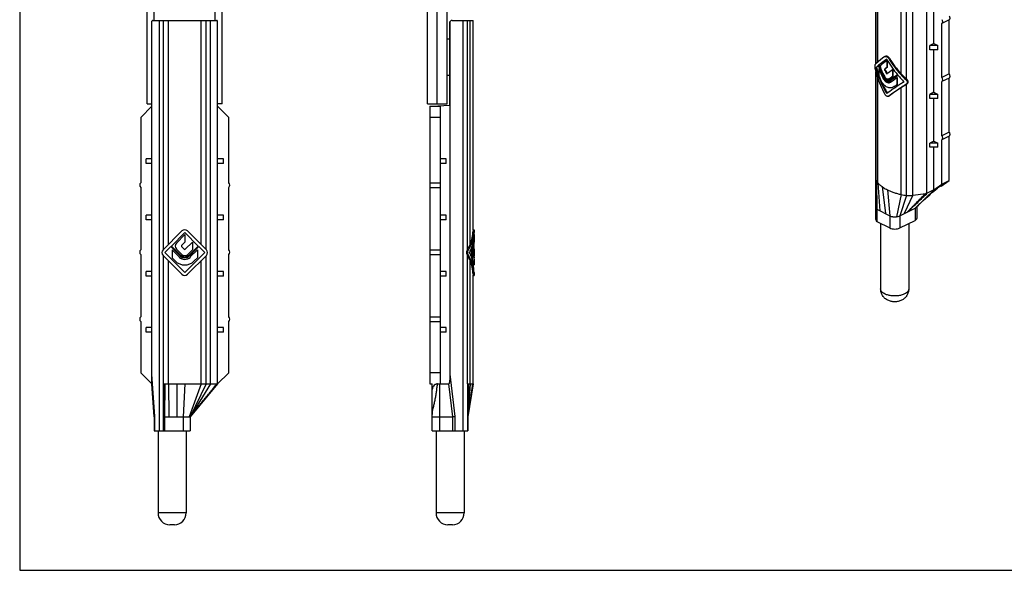
# Model space of a CAD drawing. Units: millimetres. Extents: x 42 to 462, y 50 to 347.
# Drawn here: x 42 to 252, y 50 to 168 of the extents above; entities that cross this region are included whole.
import ezdxf

# ---------------------------------------------------------------- set-up
doc = ezdxf.new("R2010")
doc.units = ezdxf.units.MM

# ---------------------------------------------------------------- blocks, each defined once
blk = doc.blocks.new('A$C06E227BD')
for p, q in [((196.05, 16.2), (151.4, 16.2)), ((151.4, 11.7), (151.4, 16.2)), ((196.04, 16.2), (196.04, 16.4)), ((196.05, 16.4), (196.65, 16.4)), ((197.07, 16.4), (198.71, 16.4)), ((200.17, 16.4), (200.23, 16.4)), ((200.23, 16.4), (201.56, 16.4)), ((200.33, 16.03), (202.01, 16.03)), ((200.33, 16.03), (200.33, 15.83)), ((201.78, 15.83), (200.33, 15.83)), ((201.55, 16.37), (201.57, 16.37)), ((201.56, 16.37), (201.56, 16.4)), ((201.85, 16.38), (201.84, 16.38)), ((201.84, 16.33), (201.86, 16.33)), ((201.85, 16.4), (202.03, 16.4)), ((202.01, 16.03), (202.01, 15.91)), ((202.03, 16.35), (202.03, 16.4)), ((202.34, 16.4), (203.53, 16.4)), ((203.53, 16.27), (203.53, 16.4)), ((205.15, 16.4), (205.76, 16.4)), ((228.9, 16.2), (205.75, 16.2)), ((205.76, 16.2), (205.76, 16.4)), ((228.9, 16.2), (235.9, 15.1)), ((228.9, 16.05), (228.9, 16.2)), ((228.9, 15.2), (228.9, 15.57)), ((228.9, 15.03), (235.9, 15.03)), ((228.9, 15.01), (228.9, 15.03)), ((235.9, 15.1), (238.9, 15.1)), ((235.9, 15.1), (235.9, 15.1)), ((238.9, 7.5), (238.9, 15.1)), ((238.9, 14.3), (256.4, 14.3)), ((169.2, 10.7), (133.2, 10.7)), ((226.82, 11.3), (151.6, 11.3)), ((151.9, 11.2), (169.51, 11.2)), ((155.35, 10.7), (155.35, 11.2)), ((163.05, 10.7), (163.05, 11.2)), ((169.2, 6.5), (169.2, 10.7)), ((169.7, 7.5), (169.51, 11.2)), ((228.9, 8.6), (228.9, 11.01)), ((235.9, 7.5), (235.9, 11.87)), ((258.9, 11.8), (258.9, 10.8)), ((169.2, 8.5), (133.2, 8.5)), ((169.7, 9.2), (228.9, 9.2)), ((169.7, 7), (169.7, 9.2)), ((172.1, 9.2), (172.1, 7)), ((181.9, 10.44), (180.9, 10.44)), ((180.9, 10.44), (180.9, 9.2)), ((181.9, 10.44), (181.9, 9.2)), ((186, 7), (186, 9.2)), ((187, 7), (187, 9.2)), ((193.9, 10.44), (192.9, 10.44)), ((192.9, 10.44), (192.9, 9.2)), ((193.9, 10.44), (193.9, 9.2)), ((200.3, 7), (200.3, 9.2)), ((201.3, 7), (201.3, 9.2)), ((205.9, 10.44), (204.9, 10.44)), ((204.9, 10.44), (204.9, 9.2)), ((205.9, 10.44), (205.9, 9.2)), ((214.6, 7), (214.6, 9.2)), ((215.6, 7), (215.6, 9.2)), ((217.9, 10.44), (216.9, 10.44)), ((216.9, 10.44), (216.9, 9.2)), ((217.9, 10.44), (217.9, 9.2)), ((226.5, 9.2), (226.5, 7)), ((169.2, 6.5), (133.2, 6.5)), ((169.7, 7), (228.9, 7)), ((238.9, 7.5), (228.9, 7.5)), ((228.9, 7), (228.9, 7.5)), ((238.9, 8.3), (256.4, 8.3))]:
    blk.add_line(p, q)
at = {"color": 9}
for p, q in [((199.19, 15.57), (151.4, 15.57)), ((200.24, 15.03), (151.4, 15.03)), ((196.29, 16.38), (196.29, 16.18)), ((198.86, 16.24), (198.86, 16.15)), ((200.14, 16.24), (200.14, 16.16)), ((200.3, 15.23), (200.3, 14.98)), ((201.29, 16.38), (201.29, 16.35)), ((201.5, 15.23), (201.5, 14.98)), ((228.9, 15.03), (201.56, 15.03)), ((201.63, 16.35), (201.63, 16.3)), ((228.9, 15.57), (202.61, 15.57)), ((202.68, 16.2), (202.68, 16.09)), ((205.51, 16.38), (205.51, 16.18)), ((228.9, 16.05), (235.9, 15.1)), ((228.9, 15.57), (235.9, 15.1)), ((228.9, 15.2), (235.9, 15.1)), ((228.9, 15.03), (228.9, 15.2)), ((228.9, 15.01), (238.9, 15.01)), ((235.9, 15.03), (235.9, 15.1)), ((151.4, 14), (238.9, 14)), ((256.4, 14.3), (256.4, 8.3)), ((235.86, 12.41), (226.82, 11.3)), ((235.9, 11.87), (228.9, 11.01)), ((238.9, 12.41), (235.86, 12.41)), ((238.9, 11.87), (235.9, 11.87)), ((228.9, 9), (238.9, 9))]:
    blk.add_line(p, q, dxfattribs=at)
for centre, radius, start, end in [((200.83, 16.03), 0.959, 236.6494, 240.5284), ((200.64, 26.76), 10.4, 273.6097, 274.5317), ((200.97, 16.03), 0.959, 299.4716, 303.3506), ((200.64, 26.65), 10.32, 274.7776, 275.0851), ((200.63, 26.79), 10.46, 275.1509, 275.835), ((200.62, 26.82), 10.51, 275.5007, 276.6695), ((200.63, 26.77), 10.44, 275.8313, 276.1439), ((200.62, 26.8), 10.47, 276.1493, 276.722), ((200.6, 26.91), 10.65, 276.8287, 279.4117), ((200.35, 27.6), 11.64, 281.5426, 285.0066), ((256.4, 11.8), 2.5, 360, 90), ((151.9, 11.7), 0.5, 180, 270), ((256.4, 10.8), 2.5, 270, 0)]:
    blk.add_arc(centre, radius, start, end)
for centre, major_axis, ratio, start_param, end_param in [((195.69, 6.2), (0, 10.2), 1, 5.925614, 6.224226), ((195.69, 6.2), (0, 10), 1, -0.357571, -0.06014), ((196.65, 6.2), (0, 10.2), 1, 6.000113, 6.283185), ((197.07, 6.2), (0, 10.2), 1, 6.107078, 6.283185), ((198.71, 6.2), (0, 10.2), 1, -0.065863, 0), ((197.44, 10.88), (0, 5), 1, -0.594235, -0.357571), ((197.44, 10.88), (0, 5.2), 1, -0.582508, -0.357571), ((202.35, 6.2), (10.2, 0), 1, 1.65418, 1.853869), ((200.3, 6.2), (0, 10.2), 1, 0.012077, 0.065863), ((202.6, 6.2), (10.2, 0), 1, 7.949909, 8.15009), ((196.65, 6.2), (0, 10.2), 1, -0.357571, -0.296108), ((202.6, 6.2), (10, 0), 1, 1.800192, 1.835882), ((201.93, 6.2), (0, 10.2), 1, 0.062923, 0.176107), ((198.4, 10.88), (0, 5.2), 1, -0.501532, -0.357571), ((198.56, 12.54), (0, 3), 1, -0.619087, -0.594235), ((203.04, 6.2), (10.2, 0), 1, 1.688083, 1.839298), ((203.4, 10.88), (5.2, 0), 1, 1.928367, 2.072328), ((204.36, 10.88), (5.2, 0), 1, 1.928367, 2.153304), ((203.24, 12.54), (3, 0), 1, 2.165031, 2.189883), ((204.36, 10.88), (5, 0), 1, 1.928367, 2.165031), ((205.15, 6.2), (10.2, 0), 1, 1.570796, 1.928367), ((204.72, 6.2), (10.2, 0), 1, 1.771616, 1.839298), ((206.11, 6.2), (10.2, 0), 1, 7.912941, 8.211553), ((206.11, 6.2), (10, 0), 1, 1.630937, 1.928367), ((212.83, 9.05), (16.07, 1.97), 0.067939, -0.00834, 0.505477)]:
    blk.add_ellipse(centre, major_axis=major_axis, ratio=ratio, start_param=start_param, end_param=end_param)
for points, knots in [([(196.29, 16.38), (196.25, 16.38), (196.18, 16.39), (196.13, 16.39), (196.02, 16.4), (196.04, 16.4)], [0, 0, 0, 0, 0.423861, 0.739996, 1, 1, 1, 1]), ([(196.04, 16.2), (196.06, 16.2), (196.14, 16.19), (196.23, 16.19), (196.29, 16.18)], [0, 0, 0, 0, 0.260049, 1, 1, 1, 1]), ([(200.14, 16.24), (200.05, 16.22), (199.83, 16.2), (199.5, 16.19), (199.17, 16.2), (198.96, 16.22), (198.86, 16.24)], [0, 0, 0, 0, 0.2297, 0.5, 0.7703, 1, 1, 1, 1]), ([(199.38, 16.38), (199.42, 16.38), (199.5, 16.37), (199.59, 16.38), (199.63, 16.38)], [0, 0, 0, 0, 0.500002, 1, 1, 1, 1]), ([(200.3, 14.98), (200.38, 14.93), (200.57, 14.83), (200.9, 14.77), (201.23, 14.83), (201.42, 14.93), (201.5, 14.98)], [0, 0, 0, 0, 0.233833, 0.500031, 0.7662, 1, 1, 1, 1]), ([(201.45, 15.19), (201.28, 15.1), (200.9, 14.99), (200.52, 15.1), (200.35, 15.19)], [0, 0, 0, 0, 0.500052, 1, 1, 1, 1]), ([(201.56, 16.4), (201.56, 16.4), (201.49, 16.39), (201.48, 16.39), (201.46, 16.39)], [0, 0, 0, 0, 0.253243, 1, 1, 1, 1]), ([(202.03, 16.4), (202.03, 16.4), (202.01, 16.4), (202, 16.4), (201.97, 16.39), (201.92, 16.39), (201.87, 16.38), (201.85, 16.38)], [0, 0, 0, 0, 0.064136, 0.143809, 0.254775, 0.568637, 1, 1, 1, 1]), ([(203.53, 16.4), (203.53, 16.4), (203.42, 16.37), (203.41, 16.37), (203.37, 16.36)], [0, 0, 0, 0, 0.252574, 1, 1, 1, 1]), ([(205.76, 16.4), (205.76, 16.4), (205.67, 16.39), (205.62, 16.39), (205.55, 16.38), (205.51, 16.38)], [0, 0, 0, 0, 0.260004, 0.576139, 1, 1, 1, 1]), ([(205.51, 16.18), (205.55, 16.18), (205.61, 16.19), (205.68, 16.19), (205.72, 16.2), (205.74, 16.2), (205.76, 16.2), (205.76, 16.2)], [0, 0, 0, 0, 0.423856, 0.739985, 0.85295, 0.934463, 1, 1, 1, 1]), ([(228.9, 15.57), (228.9, 15.62), (228.91, 15.71), (228.91, 15.84), (228.9, 15.95), (228.9, 16.02), (228.9, 16.05)], [0, 0, 0, 0, 0.313251, 0.584626, 0.813743, 1, 1, 1, 1]), ([(235.86, 12.41), (235.87, 12.37), (235.87, 12.28), (235.88, 12.15), (235.89, 12.01), (235.9, 11.92), (235.9, 11.87)], [0, 0, 0, 0, 0.235485, 0.483356, 0.739727, 1, 1, 1, 1]), ([(228.9, 8.6), (228.9, 8.51), (228.93, 8.33), (229.06, 8.02), (229.32, 7.73), (229.71, 7.54), (229.98, 7.5), (230.11, 7.5)], [0, 0, 0, 0, 0.152558, 0.29617, 0.551192, 0.78079, 1, 1, 1, 1])]:
    blk.add_open_spline(points, degree=3, knots=knots)
blk.add_open_spline([(235.9, 7.5), (235.62, 7.5), (235.21, 7.5), (234.66, 7.57), (234.11, 7.67), (233.56, 7.81), (232.99, 7.95), (232.4, 8.09), (231.65, 8.23), (230.74, 8.38), (229.82, 8.5), (229.21, 8.57), (228.9, 8.6)], degree=3, knots=[0, 0, 0, 0, 0.117938, 0.175268, 0.23297, 0.353676, 0.416365, 0.479978, 0.608897, 0.738852, 0.869303, 1, 1, 1, 1], dxfattribs=at)

msp = doc.modelspace()

# ---------------------------------------------------------------- linework, layer by layer
for p, q in [((42.2, 347.3), (42.2, 50.3)), ((70.9, 167.52), (70.9, 207.27)), ((83.9, 167.52), (83.9, 207.27)), ((224.82, 158.28), (224.82, 200.54)), ((235.68, 130.69), (235.68, 197.6)), ((69.4, 149.72), (69.4, 185.72)), ((85.4, 149.72), (85.4, 185.72)), ((237.16, 162.58), (237.16, 171.67)), ((70.4, 90.02), (70.4, 167.32)), ((70.62, 167.52), (84.18, 167.52)), ((84.4, 90.02), (84.4, 167.32)), ((240.41, 167.62), (238.86, 166.84)), ((238.86, 155.32), (238.86, 166.84)), ((240.41, 156.1), (240.41, 167.62)), ((237.16, 162.58), (236.28, 162.14)), ((238.04, 162.14), (236.28, 162.14)), ((236.28, 161.27), (236.28, 162.14)), ((237.16, 162.58), (238.04, 162.14)), ((238.04, 161.27), (238.04, 162.14)), ((226.71, 159.79), (226.75, 159.82)), ((238.04, 161.27), (236.28, 161.27)), ((237.16, 152.19), (237.16, 161.27)), ((224.82, 157.44), (224.95, 157.5)), ((225.39, 157.94), (225.54, 158.02)), ((227.12, 158.89), (227.26, 158.96)), ((227.12, 158.89), (227.12, 157.48)), ((227.12, 157.48), (227.26, 157.55)), ((227.26, 157.55), (227.26, 158.96)), ((224.82, 125.05), (224.82, 156.48)), ((225.46, 157.16), (225.59, 157.22)), ((225.46, 157.16), (225.46, 155.7)), ((227.2, 156.16), (227.21, 156.17)), ((228.37, 156.99), (228.51, 157.06)), ((228.37, 156.99), (228.37, 155.57)), ((228.37, 155.57), (228.51, 155.64)), ((228.51, 155.64), (228.51, 157.06)), ((240.41, 156.1), (238.86, 155.32)), ((227.59, 155.02), (227.54, 154.99)), ((227.68, 155.06), (227.59, 155.02)), ((227.68, 155.06), (227.73, 155.09)), ((227.68, 154.73), (227.74, 154.77)), ((227.84, 154.62), (227.76, 154.58)), ((227.91, 154.65), (227.85, 154.62)), ((227.9, 154.65), (227.99, 154.69)), ((227.91, 154.31), (228.01, 154.37)), ((228.7, 153.39), (228.52, 153.28)), ((228.67, 153.35), (228.85, 153.46)), ((229.29, 155.25), (229.44, 155.32)), ((229.29, 155.25), (229.29, 153.79)), ((229.29, 153.79), (229.44, 153.86)), ((229.44, 153.86), (229.44, 155.32)), ((240.41, 155.23), (238.86, 154.46)), ((238.86, 142.94), (238.86, 154.46)), ((240.41, 143.72), (240.41, 155.23)), ((227.56, 151.38), (227.51, 151.35)), ((227.65, 151.42), (227.56, 151.38)), ((227.65, 151.42), (227.7, 151.45)), ((228.55, 153.3), (228.52, 153.28)), ((237.16, 152.19), (236.28, 151.75)), ((238.04, 151.75), (236.28, 151.75)), ((236.28, 150.88), (236.28, 151.75)), ((237.16, 152.19), (238.04, 151.75)), ((238.04, 150.88), (238.04, 151.75)), ((68, 146.82), (70.4, 149.22)), ((69.4, 149.72), (70.4, 149.72)), ((85.4, 149.72), (84.4, 149.72)), ((86.8, 146.82), (84.4, 149.22)), ((238.04, 150.88), (236.28, 150.88)), ((237.16, 141.79), (237.16, 150.88)), ((68, 146.82), (68, 132.92)), ((86.8, 132.92), (86.8, 146.82)), ((240.41, 143.72), (238.86, 142.94)), ((240.41, 142.85), (238.86, 142.07)), ((240.41, 133.41), (240.41, 142.85)), ((237.16, 141.79), (236.28, 141.35)), ((238.04, 141.35), (236.28, 141.35)), ((236.28, 140.49), (236.28, 141.35)), ((237.16, 141.79), (238.04, 141.35)), ((238.04, 140.49), (238.04, 141.35)), ((238.86, 132.63), (238.86, 142.07)), ((238.04, 140.49), (236.28, 140.49)), ((237.16, 131.4), (237.16, 140.49)), ((70.4, 138.02), (69.16, 138.02)), ((69.16, 137.02), (69.16, 138.02)), ((70.4, 137.02), (69.16, 137.02)), ((85.65, 138.02), (84.4, 138.02)), ((85.65, 137.02), (84.4, 137.02)), ((85.65, 137.02), (85.65, 138.02)), ((224.87, 133.43), (224.87, 127.36)), ((237.16, 131.4), (238.86, 132.63)), ((238.72, 132.18), (240.41, 133.41)), ((238.86, 132.63), (240.41, 133.41)), ((68, 131.92), (68, 118.62)), ((86.8, 118.62), (86.8, 131.92)), ((232.69, 130.24), (235.45, 130.63)), ((235.84, 130.74), (238.21, 131.93)), ((238.36, 132), (237.96, 131.74)), ((238.72, 132.18), (238.36, 132)), ((70.4, 126.02), (69.16, 126.02)), ((69.16, 125.02), (69.16, 126.02)), ((85.65, 126.02), (84.4, 126.02)), ((85.65, 125.02), (85.65, 126.02)), ((224.99, 127.25), (225.01, 127.25)), ((225.01, 127.25), (227.78, 125.86)), ((229.9, 125.86), (233.15, 127.49)), ((233.59, 125.42), (233.59, 127.83)), ((70.4, 125.02), (69.16, 125.02)), ((85.65, 125.02), (84.4, 125.02)), ((225.01, 124.65), (227.78, 123.26)), ((225.82, 124.24), (225.82, 110.27)), ((229.9, 123.26), (233.15, 124.89)), ((231.82, 124.22), (231.82, 110.27)), ((72.79, 118.62), (76.8, 122.63)), ((77.4, 122.27), (74.55, 119.42)), ((75.61, 120.06), (77.4, 121.85)), ((80.25, 119.42), (77.4, 122.27)), ((77.4, 121.85), (77.4, 120.21)), ((82.01, 118.62), (78, 122.63)), ((77.4, 120.21), (76.73, 119.54)), ((79.03, 120.26), (77.52, 118.75)), ((79.03, 120.26), (79.03, 118.62)), ((68, 117.62), (68, 104.32)), ((74.42, 119.29), (73.15, 118.02)), ((73.15, 118.02), (77.4, 113.77)), ((76.42, 117.3), (74.42, 119.29)), ((74.55, 119.42), (76.55, 117.42)), ((74.69, 118.59), (76.21, 117.08)), ((74.69, 118.59), (74.69, 116.91)), ((76.76, 117.63), (75.61, 118.78)), ((77.28, 118.75), (76.73, 119.29)), ((81.65, 118.02), (77.4, 113.77)), ((79.03, 118.62), (78.04, 117.63)), ((80.25, 119.42), (78.25, 117.42)), ((80.38, 119.29), (78.38, 117.3)), ((80.11, 118.59), (78.59, 117.08)), ((80.11, 118.59), (80.11, 116.91)), ((81.65, 118.02), (80.38, 119.29)), ((86.8, 104.32), (86.8, 117.62)), ((76.8, 113.41), (72.79, 117.42)), ((75.37, 116.24), (74.69, 116.91)), ((82.01, 117.42), (78, 113.41)), ((80.11, 116.91), (79.44, 116.24)), ((70.4, 114.02), (69.16, 114.02)), ((69.16, 113.02), (69.16, 114.02)), ((85.65, 114.02), (84.4, 114.02)), ((85.65, 113.02), (85.65, 114.02)), ((70.4, 113.02), (69.16, 113.02)), ((85.65, 113.02), (84.4, 113.02)), ((68, 103.32), (68, 92.42)), ((86.8, 92.42), (86.8, 103.32)), ((70.4, 102.02), (69.16, 102.02)), ((69.16, 101.02), (69.16, 102.02)), ((70.4, 101.02), (69.16, 101.02)), ((85.65, 102.02), (84.4, 102.02)), ((85.65, 101.02), (84.4, 101.02)), ((85.65, 101.02), (85.65, 102.02)), ((70.4, 90.02), (68, 92.42)), ((84.4, 90.02), (86.8, 92.42)), ((70.88, 83.02), (70.4, 90.02)), ((72.83, 90.02), (72.85, 90.02)), ((72.85, 90.02), (72.85, 83.02)), ((73.13, 90.02), (73.9, 90.02)), ((75.68, 90.02), (80.9, 90.02)), ((84.4, 90.02), (78.53, 83.02)), ((81.95, 90.02), (84.28, 90.02)), ((70.88, 83.02), (70.88, 80.02)), ((73.09, 83.02), (77.03, 83.02)), ((78.53, 83.02), (78.53, 80.02)), ((70.88, 80.02), (78.53, 80.02)), ((71.7, 80.02), (71.7, 62.52)), ((77.7, 80.02), (77.7, 62.52)), ((75.2, 60.02), (74.2, 60.02)), ((42.2, 50.3), (462.2, 50.3))]:
    msp.add_line(p, q)
at = {"color": 9}
for p, q in [((224.87, 158.33), (224.87, 200.54)), ((225.23, 158.64), (225.23, 199.98)), ((230.18, 156.12), (230.18, 197.51)), ((231.31, 155.03), (231.31, 197.33)), ((232.69, 130.24), (232.69, 197.36)), ((71.91, 167.52), (71.91, 80.02)), ((72.85, 118.68), (72.85, 167.52)), ((73.9, 119.73), (73.9, 167.52)), ((80.9, 119.73), (80.9, 167.52)), ((81.95, 118.68), (81.95, 167.52)), ((82.89, 90.02), (82.89, 167.52)), ((227.56, 159.37), (227.7, 159.44)), ((224.87, 133.43), (224.87, 156.26)), ((226.54, 155.38), (226.69, 155.45)), ((226.66, 157.14), (226.8, 157.21)), ((226.66, 156.93), (226.8, 157)), ((227.03, 156.25), (227.17, 156.32)), ((225.23, 132.86), (225.23, 155.15)), ((226.32, 155.21), (226.47, 155.28)), ((227.59, 155.02), (227.73, 155.09)), ((227.9, 154.65), (227.99, 154.69)), ((228.7, 153.39), (228.85, 153.46)), ((231.21, 154.89), (231.38, 154.97)), ((231.21, 153.84), (231.38, 153.93)), ((231.31, 130.21), (231.31, 153.88)), ((227.56, 151.38), (227.7, 151.45)), ((230.18, 130.39), (230.18, 153.16)), ((224.87, 133.44), (224.87, 124.78)), ((224.95, 133.27), (224.99, 127.25)), ((225.23, 132.86), (225.62, 126.94)), ((226.15, 132.07), (226.86, 126.32)), ((227.26, 131.4), (227.78, 125.86)), ((230.18, 130.39), (229.23, 125.67)), ((231.31, 130.21), (229.9, 125.86)), ((232.69, 130.24), (230.82, 126.32)), ((237.37, 131.51), (233.15, 127.49)), ((238.36, 132), (238.21, 131.93)), ((225.01, 127.25), (225.01, 124.65)), ((233.15, 127.49), (233.15, 124.89)), ((227.78, 125.86), (227.78, 123.26)), ((229.9, 125.86), (229.9, 123.26)), ((72.85, 90.02), (72.85, 117.36)), ((73.9, 90.02), (73.9, 116.31)), ((80.9, 90.02), (80.9, 116.31)), ((81.95, 90.02), (81.95, 117.36)), ((71.02, 83.06), (70.4, 92.1)), ((72.83, 90.02), (72.83, 80.02)), ((72.85, 90.02), (73.13, 90.02)), ((73.13, 90.02), (73.09, 83.02)), ((73.9, 90.02), (73.98, 83.02)), ((75.68, 90.02), (75.73, 83.02)), ((77.4, 90.02), (77.03, 83.02)), ((80.9, 90.02), (78.33, 83.02)), ((81.95, 90.02), (78.53, 83.02)), ((82.89, 90.02), (78.53, 83.02)), ((71.02, 80.02), (71.02, 83.06)), ((72.85, 83.02), (73.09, 83.02)), ((73.11, 83.02), (73.11, 80.02)), ((77.03, 83.02), (77.03, 80.02)), ((77.7, 62.52), (71.7, 62.52))]:
    msp.add_line(p, q, dxfattribs=at)
for points in [[(233.42, 127.67), (233.9, 128.13), (234.42, 128.62), (234.92, 129.09), (235.4, 129.54), (235.85, 129.96), (236.28, 130.35), (236.7, 130.74), (237.13, 131.11)], [(237.13, 131.11), (237.59, 131.48), (237.96, 131.74)]]:
    msp.add_lwpolyline(points)
for centre, radius, start, end in [((227.85, 157.63), 3.2, 188.0077, 189.4171), ((228.43, 156.32), 2.21, 207.0114, 207.7943), ((227.58, 155.28), 0.536, 280.2053, 282.5854), ((227.71, 155.08), 0.779, 282.963, 291.962), ((230.48, 154.01), 1.14, 45.9109, 49.9614), ((230.79, 154.5), 0.778, 302.4078, 307.7918), ((68.53, 132.42), 0.725, 136.3972, 223.6028), ((86.28, 132.42), 0.725, 316.3972, 43.6028), ((225.68, 133.74), 0.869, 200.25, 201.16), ((77.4, 122.03), 0.85, 45, 135), ((76.26, 119.42), 0.907, 135, 225), ((68.53, 118.12), 0.725, 136.3972, 223.6028), ((73.39, 118.02), 0.85, 135, 225), ((76.85, 119.42), 0.174, 135, 225), ((77.4, 118.27), 0.907, 225, 315), ((77.4, 118.87), 0.174, 225, 315), ((81.41, 118.02), 0.85, 315, 45), ((86.28, 118.12), 0.725, 316.3972, 43.6028), ((77.4, 118.27), 2.88, 225, 315), ((77.4, 118.27), 1.69, 225, 315), ((77.4, 118.27), 1.38, 225, 315), ((77.4, 118.27), 1.2, 225, 315), ((77.4, 114.01), 0.85, 225, 315), ((68.53, 103.82), 0.725, 136.3972, 223.6028), ((86.28, 103.82), 0.725, 316.3972, 43.6028), ((74.2, 62.52), 2.5, 180, 270), ((75.2, 62.52), 2.5, 270, 0)]:
    msp.add_arc(centre, radius, start, end)
for centre, major_axis, ratio, start_param, end_param in [((70.62, 167.02), (0, 0.5), 0.558881, 0, 0.927295), ((84.18, 167.02), (0, 0.5), 0.558881, -0.927295, 0), ((234.33, 163.7), (10.19, 6.3), 0.08152, 2.364815, 2.663426), ((229.78, 161.15), (5.19, 3.21), 0.08152, 2.663426, 2.888363), ((229.78, 160.31), (5.19, 3.21), 0.08152, 8.946611, 9.090572), ((229.78, 160.31), (4.99, 3.09), 0.08152, 2.663426, 2.829454), ((229.78, 155.98), (-3.71, 6), 0.558745, 0.996858, 1.162886), ((234.33, 162.87), (10.19, 6.3), 0.08152, 2.601963, 2.663426), ((234.33, 162.87), (9.99, 6.17), 0.08152, 2.637648, 2.663426), ((234.33, 157.71), (-7.57, 12.24), 0.558745, 1.224348, 1.42453), ((234.33, 162.87), (10.19, 6.3), 0.08152, 8.58904, 8.872113), ((234.33, 157.93), (-7.57, 12.24), 0.558745, 7.52057, 7.720259), ((234.33, 162.87), (9.99, 6.17), 0.08152, 2.324936, 2.59475), ((234.33, 157.93), (-7.42, 12), 0.558745, 1.231562, 1.294717), ((234.33, 162.5), (10.19, 6.3), 0.08152, 2.305855, 2.481962), ((234.33, 161.08), (9.99, 6.17), 0.08152, 2.305855, 2.373037), ((234.33, 162.87), (-7.57, 12.24), 0.558745, 1.520457, 1.803529), ((234.33, 163.7), (-7.57, 12.24), 0.558745, -4.703769, -4.405157), ((234.33, 163.7), (-7.42, 12), 0.558745, -4.702588, -4.405157), ((229.78, 155.15), (-3.86, 6.24), 0.558745, 0.937949, 1.162886), ((229.78, 155.98), (-3.86, 6.24), 0.558745, 1.018925, 1.162886), ((234.33, 155.51), (-7.57, 12.24), 0.558745, 7.446071, 7.803642), ((234.33, 154.67), (-7.57, 12.24), 0.558745, 1.162886, 1.461497), ((234.33, 155.51), (-7.42, 12), 0.558745, 1.162886, 1.212606), ((234.33, 157.34), (-7.57, 12.24), 0.558745, 1.251955, 1.40317), ((234.33, 155.88), (-7.57, 12.24), 0.558745, 1.251955, 1.319637), ((234.33, 158.29), (-7.57, 12.24), 0.558745, 1.34435, 1.457534), ((234.33, 157.34), (-7.42, 12), 0.558745, 7.646007, 7.683998), ((234.33, 157.93), (-7.42, 12), 0.558745, 7.697644, 7.718587), ((234.33, 161.08), (10.19, 6.3), 0.08152, 2.305855, 2.371718), ((234.33, 159.71), (-7.57, 12.24), 0.558745, 1.454594, 1.50838), ((234.33, 159.71), (-7.42, 12), 0.558745, 1.453275, 1.508138), ((234.33, 159.71), (10.19, 6.3), 0.08152, 8.428159, 8.576963), ((234.33, 158.29), (10.19, 6.3), 0.08152, 8.428159, 8.526117), ((234.33, 158.29), (9.99, 6.17), 0.08152, 2.141727, 2.241672), ((234.33, 157.93), (10.19, 6.3), 0.08152, 8.305968, 8.505657), ((234.33, 157.71), (10.19, 6.3), 0.08152, 8.292932, 8.493113), ((234.33, 157.71), (9.99, 6.17), 0.08152, 2.01949, 2.208003), ((234.33, 162.87), (-7.57, 12.24), 0.558745, -4.46662, -4.405157), ((232.26, 159.91), (-3.86, 6.24), 0.558745, -4.405157, -4.18022), ((232.26, 159.91), (-3.71, 6), 0.558745, -4.405157, -4.168493), ((234.33, 155.51), (-7.42, 12), 0.558745, 1.314161, 1.518708), ((234.33, 155.51), (10.19, 6.3), 0.08152, 8.231469, 8.58904), ((234.33, 157.34), (10.19, 6.3), 0.08152, 8.320538, 8.471753), ((234.33, 155.88), (10.19, 6.3), 0.08152, 2.037353, 2.105036), ((234.33, 155.88), (9.99, 6.17), 0.08152, 2.031846, 2.100963), ((232.26, 159.08), (-3.86, 6.24), 0.558745, -4.405157, -4.261197), ((232.26, 154.75), (5.19, 3.21), 0.08152, 8.087509, 8.231469), ((232.26, 153.91), (5.19, 3.21), 0.08152, 1.723347, 1.948284), ((232.26, 153.91), (4.99, 3.09), 0.08152, 1.71162, 1.948284), ((231.88, 157.96), (-2.23, 3.6), 0.558745, -4.168493, -4.143642), ((231.88, 153.9), (3, 1.85), 0.08152, 1.686768, 1.71162), ((234.33, 154.67), (10.19, 6.3), 0.08152, 8.231469, 8.530081), ((234.33, 154.67), (9.99, 6.17), 0.08152, 1.948284, 2.245715)]:
    msp.add_ellipse(centre, major_axis=major_axis, ratio=ratio, start_param=start_param, end_param=end_param)
for points, knots in [([(240.41, 168.48), (240.46, 168.4), (240.53, 168.24), (240.56, 168.03), (240.55, 167.87), (240.52, 167.74), (240.46, 167.66), (240.41, 167.62)], [0, 0, 0, 0, 0.29459, 0.568772, 0.692267, 0.80489, 1, 1, 1, 1]), ([(238.86, 167.71), (238.9, 167.63), (238.97, 167.46), (239, 167.25), (238.99, 167.09), (238.96, 166.96), (238.9, 166.88), (238.86, 166.84)], [0, 0, 0, 0, 0.294591, 0.568774, 0.692201, 0.80489, 1, 1, 1, 1]), ([(226.75, 159.82), (226.78, 159.83), (226.84, 159.85), (226.94, 159.85), (227.05, 159.82), (227.2, 159.75), (227.38, 159.61), (227.5, 159.45), (227.56, 159.37)], [0, 0, 0, 0, 0.091772, 0.189954, 0.298599, 0.419528, 0.694723, 1, 1, 1, 1]), ([(227.7, 159.44), (227.64, 159.52), (227.52, 159.68), (227.34, 159.82), (227.19, 159.9), (227.08, 159.92), (226.98, 159.92), (226.92, 159.9), (226.89, 159.89)], [0, 0, 0, 0, 0.305328, 0.580599, 0.701528, 0.810158, 0.908301, 1, 1, 1, 1]), ([(224.68, 157.18), (224.66, 157.28), (224.65, 157.48), (224.64, 157.72), (224.64, 157.89), (224.65, 157.99), (224.66, 158.07), (224.67, 158.11), (224.69, 158.15)], [0, 0, 0, 0, 0.320236, 0.626551, 0.756205, 0.862102, 0.942709, 1, 1, 1, 1]), ([(225.97, 156.92), (225.92, 157.03), (225.85, 157.25), (225.81, 157.53), (225.82, 157.73), (225.85, 157.89), (225.91, 157.99), (225.97, 158.03)], [0, 0, 0, 0, 0.303717, 0.588603, 0.713989, 0.824268, 1, 1, 1, 1]), ([(226.66, 157.14), (226.63, 157.12), (226.62, 157.06), (226.63, 156.99), (226.65, 156.95), (226.66, 156.93)], [0, 0, 0, 0, 0.416333, 0.698107, 1, 1, 1, 1]), ([(226.83, 155.25), (226.82, 155.26), (226.76, 155.34), (226.71, 155.41), (226.68, 155.48)], [0, 0, 0, 0, 0.24483, 1, 1, 1, 1]), ([(227.68, 154.76), (227.59, 154.74), (227.39, 154.76), (227.12, 154.9), (226.87, 155.13), (226.74, 155.34), (226.69, 155.45)], [0, 0, 0, 0, 0.207738, 0.442801, 0.70934, 1, 1, 1, 1]), ([(226.8, 157), (226.79, 157.02), (226.78, 157.06), (226.76, 157.13), (226.78, 157.19), (226.8, 157.21)], [0, 0, 0, 0, 0.301946, 0.583771, 1, 1, 1, 1]), ([(227.03, 156.25), (227.04, 156.23), (227.07, 156.2), (227.11, 156.17), (227.15, 156.15), (227.19, 156.15), (227.2, 156.16)], [0, 0, 0, 0, 0.301748, 0.573411, 0.803021, 1, 1, 1, 1]), ([(227.21, 156.27), (227.21, 156.27), (227.2, 156.29), (227.18, 156.31), (227.17, 156.32)], [0, 0, 0, 0, 0.243146, 1, 1, 1, 1]), ([(227.26, 156.24), (227.25, 156.24), (227.24, 156.25), (227.22, 156.26), (227.21, 156.27)], [0, 0, 0, 0, 0.236735, 1, 1, 1, 1]), ([(227.29, 156.22), (227.29, 156.22), (227.28, 156.23), (227.26, 156.23), (227.26, 156.24)], [0, 0, 0, 0, 0.23662, 1, 1, 1, 1]), ([(240.41, 156.1), (240.46, 156.02), (240.53, 155.86), (240.56, 155.64), (240.55, 155.48), (240.52, 155.36), (240.46, 155.27), (240.41, 155.23)], [0, 0, 0, 0, 0.29459, 0.568772, 0.692267, 0.80489, 1, 1, 1, 1]), ([(228.52, 153.28), (228.41, 153.23), (228.16, 153.14), (227.78, 153.11), (227.38, 153.18), (227, 153.35), (226.64, 153.62), (226.21, 154.09), (225.96, 154.52), (225.83, 154.83)], [0, 0, 0, 0, 0.108691, 0.218289, 0.331312, 0.450097, 0.576354, 0.710698, 1, 1, 1, 1]), ([(226.32, 155.21), (226.41, 155.03), (226.57, 154.78), (226.84, 154.52), (227.05, 154.36), (227.27, 154.26), (227.5, 154.22), (227.71, 154.23), (227.85, 154.28), (227.91, 154.31)], [0, 0, 0, 0, 0.294335, 0.431291, 0.559483, 0.67882, 0.790396, 0.896446, 1, 1, 1, 1]), ([(227.88, 154.32), (227.82, 154.3), (227.69, 154.29), (227.42, 154.32), (227.07, 154.49), (226.73, 154.83), (226.55, 155.12), (226.47, 155.28)], [0, 0, 0, 0, 0.103476, 0.211138, 0.445155, 0.709997, 1, 1, 1, 1]), ([(227.76, 154.58), (227.71, 154.55), (227.6, 154.51), (227.37, 154.5), (227.05, 154.61), (226.72, 154.89), (226.55, 155.15), (226.48, 155.29)], [0, 0, 0, 0, 0.102752, 0.208351, 0.438203, 0.703822, 1, 1, 1, 1]), ([(226.54, 155.38), (226.61, 155.25), (226.76, 155.02), (227.05, 154.77), (227.33, 154.67), (227.54, 154.68), (227.63, 154.71), (227.68, 154.73)], [0, 0, 0, 0, 0.297069, 0.563878, 0.793594, 0.898393, 1, 1, 1, 1]), ([(227.54, 154.99), (227.48, 154.97), (227.36, 154.94), (227.18, 154.98), (226.99, 155.08), (226.88, 155.19), (226.83, 155.25)], [0, 0, 0, 0, 0.212918, 0.444447, 0.706526, 1, 1, 1, 1]), ([(231.27, 154.83), (231.34, 154.76), (231.43, 154.65), (231.5, 154.48), (231.52, 154.34), (231.5, 154.21), (231.43, 154.04), (231.34, 153.94), (231.27, 153.89)], [0, 0, 0, 0, 0.264702, 0.391113, 0.513925, 0.634871, 0.755825, 1, 1, 1, 1]), ([(231.38, 153.93), (231.42, 153.96), (231.51, 154.02), (231.61, 154.14), (231.68, 154.28), (231.71, 154.43), (231.68, 154.59), (231.61, 154.73), (231.51, 154.86), (231.42, 154.94), (231.38, 154.97)], [0, 0, 0, 0, 0.124891, 0.248215, 0.36942, 0.489518, 0.610793, 0.735805, 0.865795, 1, 1, 1, 1]), ([(238.86, 155.32), (238.9, 155.24), (238.97, 155.08), (239, 154.87), (238.99, 154.71), (238.96, 154.58), (238.9, 154.49), (238.86, 154.46)], [0, 0, 0, 0, 0.294591, 0.568774, 0.692201, 0.80489, 1, 1, 1, 1]), ([(227.51, 151.35), (227.48, 151.34), (227.41, 151.32), (227.26, 151.31), (227.07, 151.38), (226.86, 151.56), (226.75, 151.72), (226.71, 151.81)], [0, 0, 0, 0, 0.100009, 0.20375, 0.433277, 0.7015, 1, 1, 1, 1]), ([(238.86, 142.94), (238.9, 142.86), (238.97, 142.7), (239, 142.48), (238.99, 142.32), (238.96, 142.19), (238.9, 142.11), (238.86, 142.07)], [0, 0, 0, 0, 0.294591, 0.568774, 0.692201, 0.80489, 1, 1, 1, 1]), ([(240.41, 143.72), (240.46, 143.64), (240.53, 143.47), (240.56, 143.26), (240.55, 143.1), (240.52, 142.97), (240.46, 142.89), (240.41, 142.85)], [0, 0, 0, 0, 0.29459, 0.568772, 0.692267, 0.80489, 1, 1, 1, 1]), ([(224.95, 133.27), (224.98, 133.2), (225.07, 133.05), (225.18, 132.93), (225.23, 132.86)], [0, 0, 0, 0, 0.490518, 1, 1, 1, 1]), ([(225.23, 132.86), (225.3, 132.79), (225.43, 132.65), (225.73, 132.37), (225.98, 132.19), (226.15, 132.07)], [0, 0, 0, 0, 0.239793, 0.486646, 1, 1, 1, 1]), ([(226.15, 132.07), (226.23, 132.01), (226.59, 131.76), (226.96, 131.55), (227.26, 131.4)], [0, 0, 0, 0, 0.231513, 1, 1, 1, 1]), ([(227.26, 131.4), (227.48, 131.29), (227.93, 131.09), (228.64, 130.82), (229.39, 130.59), (229.92, 130.45), (230.18, 130.39)], [0, 0, 0, 0, 0.23357, 0.479274, 0.734903, 1, 1, 1, 1]), ([(230.18, 130.39), (230.37, 130.35), (230.74, 130.27), (231.12, 130.23), (231.31, 130.21)], [0, 0, 0, 0, 0.493247, 1, 1, 1, 1]), ([(231.31, 130.21), (231.42, 130.2), (231.88, 130.17), (232.35, 130.19), (232.69, 130.24)], [0, 0, 0, 0, 0.246477, 1, 1, 1, 1]), ([(235.68, 130.69), (235.66, 130.68), (235.58, 130.66), (235.5, 130.64), (235.45, 130.63)], [0, 0, 0, 0, 0.252269, 1, 1, 1, 1]), ([(235.84, 130.74), (235.82, 130.73), (235.77, 130.71), (235.72, 130.7), (235.68, 130.69)], [0, 0, 0, 0, 0.265824, 1, 1, 1, 1]), ([(233.15, 127.49), (233.18, 127.5), (233.27, 127.55), (233.36, 127.61), (233.42, 127.67)], [0, 0, 0, 0, 0.269811, 1, 1, 1, 1]), ([(224.82, 125.05), (224.82, 125.03), (224.82, 124.94), (224.84, 124.84), (224.87, 124.78)], [0, 0, 0, 0, 0.246753, 1, 1, 1, 1]), ([(224.87, 124.78), (224.87, 124.77), (224.9, 124.71), (224.96, 124.67), (225.01, 124.65)], [0, 0, 0, 0, 0.212781, 1, 1, 1, 1]), ([(227.78, 125.86), (227.88, 125.81), (228.04, 125.75), (228.27, 125.7), (228.52, 125.65), (228.84, 125.63), (229.1, 125.65), (229.23, 125.67)], [0, 0, 0, 0, 0.22475, 0.347056, 0.47441, 0.737207, 1, 1, 1, 1]), ([(229.23, 125.67), (229.35, 125.68), (229.58, 125.73), (229.8, 125.81), (229.9, 125.86)], [0, 0, 0, 0, 0.52642, 1, 1, 1, 1]), ([(233.15, 124.89), (233.22, 124.92), (233.33, 124.99), (233.48, 125.12), (233.57, 125.26), (233.59, 125.37), (233.59, 125.42)], [0, 0, 0, 0, 0.302291, 0.565549, 0.793458, 1, 1, 1, 1]), ([(227.78, 123.26), (227.93, 123.19), (228.28, 123.08), (228.84, 123.02), (229.39, 123.08), (229.75, 123.19), (229.9, 123.26)], [0, 0, 0, 0, 0.235399, 0.5, 0.764601, 1, 1, 1, 1]), ([(230.29, 107.86), (230.06, 107.75), (229.58, 107.58), (228.82, 107.5), (228.07, 107.58), (227.35, 107.82), (226.71, 108.24), (226.21, 108.82), (225.89, 109.52), (225.82, 110.02), (225.82, 110.27)], [0, 0, 0, 0, 0.124765, 0.25024, 0.37571, 0.50047, 0.62507, 0.749895, 0.874889, 1, 1, 1, 1]), ([(231.82, 110.27), (231.82, 110.02), (231.74, 109.52), (231.43, 108.83), (230.93, 108.25), (230.51, 107.97), (230.29, 107.86)], [0, 0, 0, 0, 0.250399, 0.500643, 0.750561, 1, 1, 1, 1]), ([(73.9, 90.02), (74.05, 90.02), (74.34, 90.01), (74.93, 90.01), (75.38, 90.02), (75.68, 90.02)], [0, 0, 0, 0, 0.245035, 0.493734, 1, 1, 1, 1]), ([(80.9, 90.02), (81.08, 90.02), (81.43, 90.02), (81.78, 90.02), (81.95, 90.02)], [0, 0, 0, 0, 0.515266, 1, 1, 1, 1]), ([(84.4, 90.06), (84.4, 90.05), (84.38, 90.04), (84.36, 90.03), (84.34, 90.03)], [0, 0, 0, 0, 0.257962, 1, 1, 1, 1]), ([(71.02, 83.06), (71, 83.06), (70.97, 83.05), (70.92, 83.04), (70.89, 83.03), (70.88, 83.02), (70.88, 83.02)], [0, 0, 0, 0, 0.42007, 0.726835, 0.921043, 1, 1, 1, 1]), ([(77.03, 83.02), (77.1, 83.02), (77.23, 83.02), (77.45, 83.02), (77.69, 83.02), (77.93, 83.02), (78.15, 83.02), (78.27, 83.02), (78.33, 83.02)], [0, 0, 0, 0, 0.150735, 0.299012, 0.510906, 0.703146, 0.8683, 1, 1, 1, 1]), ([(78.33, 83.02), (78.38, 83.02), (78.45, 83.02), (78.51, 83.02), (78.53, 83.02)], [0, 0, 0, 0, 0.745663, 1, 1, 1, 1])]:
    msp.add_open_spline(points, degree=3, knots=knots)
for points, knots in [([(224.87, 133.43), (224.89, 133.38), (224.91, 133.33), (224.94, 133.28), (224.95, 133.27)], [0, 0, 0, 0, 0.756247, 1, 1, 1, 1]), ([(231.52, 126.67), (232.26, 127.35), (233.7, 128.7), (235.13, 130.07), (235.84, 130.74)], [0, 0, 0, 0, 0.507201, 1, 1, 1, 1]), ([(231.52, 126.67), (231.68, 126.83), (231.99, 127.15), (232.46, 127.64), (232.94, 128.14), (233.6, 128.8), (234.44, 129.63), (235.11, 130.3), (235.45, 130.63)], [0, 0, 0, 0, 0.118778, 0.241122, 0.365751, 0.491626, 0.745223, 1, 1, 1, 1]), ([(224.87, 127.36), (224.88, 127.34), (224.92, 127.3), (224.96, 127.27), (224.99, 127.25)], [0, 0, 0, 0, 0.435669, 1, 1, 1, 1]), ([(230.94, 109.21), (230.83, 109.16), (230.6, 109.06), (230.09, 108.9), (229.39, 108.78), (228.53, 108.76), (227.81, 108.85), (227.28, 108.98), (226.92, 109.1), (226.6, 109.26), (226.33, 109.43), (226.1, 109.62), (225.94, 109.83), (225.84, 110.05), (225.82, 110.2), (225.82, 110.27)], [0, 0, 0, 0, 0.062612, 0.129936, 0.274816, 0.426158, 0.574244, 0.644195, 0.710025, 0.770941, 0.826431, 0.876361, 0.921107, 0.961721, 1, 1, 1, 1]), ([(231.82, 110.27), (231.82, 110.22), (231.81, 110.12), (231.75, 109.92), (231.59, 109.68), (231.3, 109.42), (231.07, 109.28), (230.94, 109.21)], [0, 0, 0, 0, 0.102221, 0.207315, 0.435039, 0.697723, 1, 1, 1, 1]), ([(78.53, 83.02), (78.77, 83.31), (79.25, 83.89), (80.2, 85.06), (81.4, 86.53), (82.84, 88.28), (83.8, 89.44), (84.28, 90.02)], [0, 0, 0, 0, 0.124813, 0.249761, 0.499806, 0.749898, 1, 1, 1, 1])]:
    msp.add_open_spline(points, degree=3, knots=knots, dxfattribs=at)
msp.add_open_spline([(84.34, 90.03), (84.32, 90.02), (84.3, 90.02), (84.28, 90.02)], degree=3)

# ---------------------------------------------------------------- block references
at = {"rotation": 270}
msp.add_blockref('A$C06E227BD', (122.7, 318.92), dxfattribs=at)

doc.saveas('drawing.dxf')
